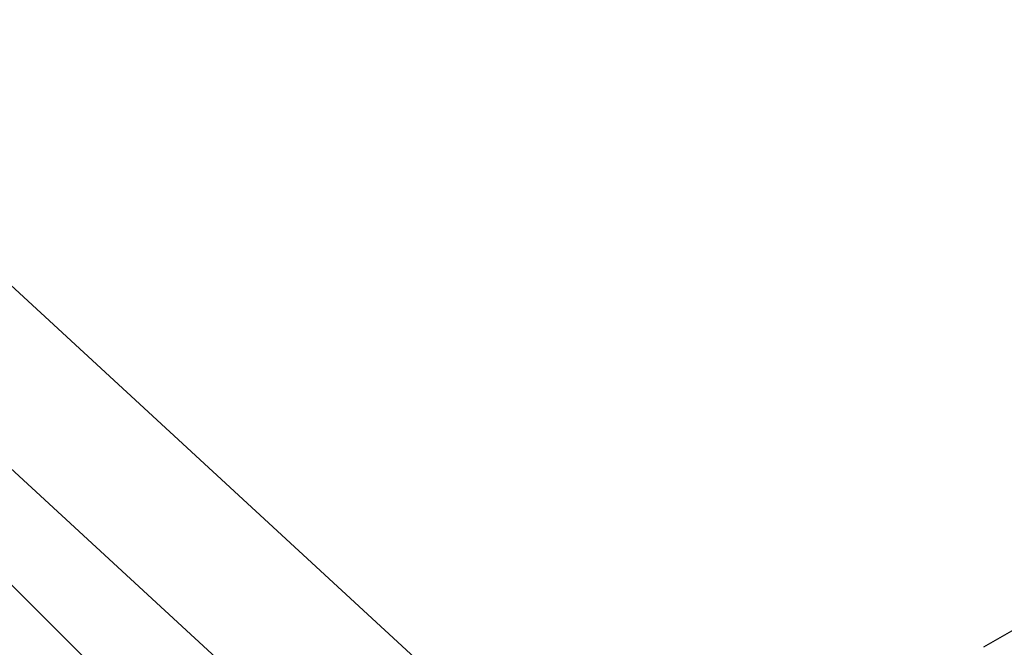
# Model space of a CAD drawing. Units: centimetres. Extents: x 6.7 to 14.4, y 6.03 to 15.12.
# Drawn here: x 10.45 to 10.56, y 11.16 to 11.23 of the extents above; entities that cross this region are included whole.
import ezdxf

# ---------------------------------------------------------------- set-up
doc = ezdxf.new("R2010")
doc.units = ezdxf.units.CM
doc.styles.add('SLDTEXTSTYLE0', font='TXT', dxfattribs={"width": 0.75})
doc.dimstyles.new('SLDDIMSTYLE4', dxfattribs={"dimtxt": 0.15875, "dimasz": 0.08, "dimexe": 0, "dimexo": 0.0625, "dimgap": 0.0396875, "dimtad": 2, "dimdec": 0, "dimlfac": 100, "dimrnd": 1e-09, "dimzin": 12, "dimdsep": 46, "dimtxsty": 'SLDTEXTSTYLE0', "dimblk1": 'DOT', "dimblk2": 'DOT', "dimsah": 1, "dimcen": 0.09, "dimse1": 1, "dimse2": 1, "dimadec": 0, "dimazin": 3, "dimtfac": 1, "dimtdec": 0, "dimtofl": 0, "dimtmove": 0, "dimatfit": 3, "dimldrblk": 'DOT', "dimfxl": 1, "dimfrac": 2, "dimtolj": 1, "dimtzin": 12, "dimarcsym": 0})

# ---------------------------------------------------------------- blocks, each defined once
blk = doc.blocks.new('_Dot')
at = {"color": 0, "linetype": 'ByBlock', "lineweight": -2}
blk.add_line((-0.5, 0), (-1, 0), dxfattribs=at)
at = {"color": 0, "linetype": 'ByBlock', "const_width": 0.5}
blk.add_lwpolyline([(-0.25, 0, 1), (0.25, 0, 1)], format="xyb", close=True, dxfattribs=at)
blk = doc.blocks.new('_D_15')
at = {"color": 7, "linetype": 'Continuous', "lineweight": 0}
blk.add_line((6.906182119, 8.1165669381), (6.906182119, 13.6485166153), dxfattribs=at)
at = {"color": 7, "linetype": 'Continuous', "lineweight": 18, "xscale": 0.08, "yscale": 0.08}
for p, rotation in [((6.906182119, 13.6485166153), 90), ((6.906182119, 8.1165669381), 270)]:
    blk.add_blockref('_Dot', p, dxfattribs=dict(at, rotation=rotation))
at = {"color": 7, "linetype": 'Continuous', "lineweight": 18, "insert": (6.7015426386, 10.7065938595), "char_height": 0.15875, "attachment_point": 1, "rotation": 90.00000000000041, "style": 'SLDTEXTSTYLE0'}
blk.add_mtext('553', dxfattribs=at)

msp = doc.modelspace()

# ---------------------------------------------------------------- linework, layer by layer
at = {"color": 7, "linetype": 'Continuous', "lineweight": 25}
for p, q in [((10.5106428522, 11.1404036243), (10.266698072, 11.3652489669)), ((10.2573528452, 11.3521028602), (10.4980071489, 11.130290369)), ((10.2663334927, 11.3438253444), (10.4866124176, 11.1239006966)), ((10.5652872923, 11.1589965868), (10.5616846374, 11.1569165931))]:
    msp.add_line(p, q, dxfattribs=at)

# ---------------------------------------------------------------- dimensions: what is measured, and where the dimension line sits
at = {"color": 7, "linetype": 'Continuous', "lineweight": 18}
dim = msp.add_linear_dim(base=(6.906182119, 8.1165669381), p1=(11.0552409656, 13.6485166153), p2=(10.7552532431, 8.1165669381), angle=90, dimstyle='SLDDIMSTYLE4', dxfattribs=at)
dim.commit()
dim.dimension.update_dxf_attribs({"geometry": '_D_15', "text_midpoint": (6.906182119, 10.8825417767), "dimtype": 160})

doc.saveas('drawing.dxf')
